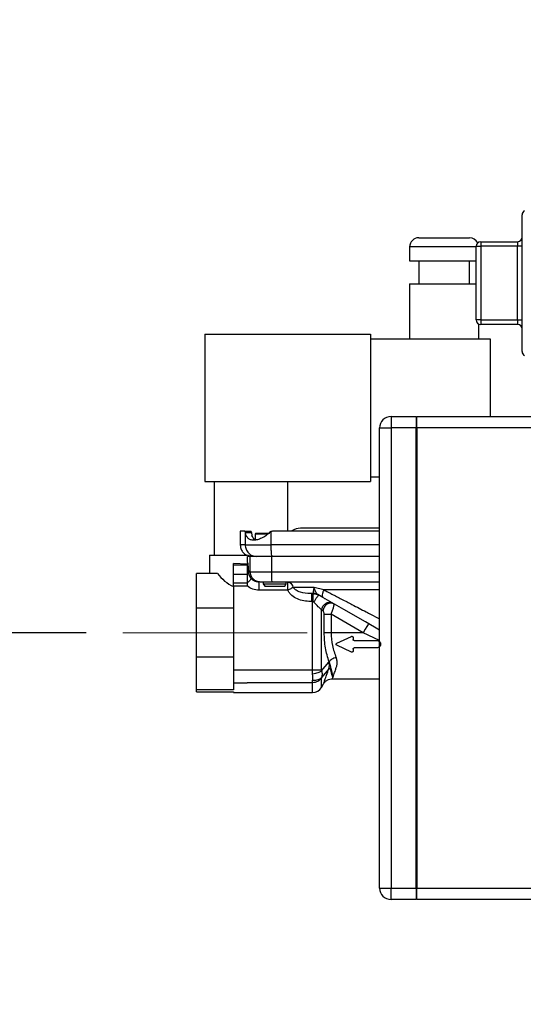
# Model space of a CAD drawing. Units: millimetres. Extents: x 32 to 3328, y 32 to 2344.
# Drawn here: x 968 to 1077, y 847 to 1061 of the extents above; entities that cross this region are included whole.
import ezdxf

# ---------------------------------------------------------------- set-up
doc = ezdxf.new("R2010")
doc.units = ezdxf.units.MM
doc.header["$LTSCALE"] = 8
doc.linetypes.add('CENTERX2', pattern=[20.32, 12.7, -2.54, 2.54, -2.54])
doc.layers.add('FORMAT', color=7, linetype='Continuous')
doc.styles.add('SLDTEXTSTYLE0', font='TXT', dxfattribs={"width": 0.75})
doc.dimstyles.new('SLDDIMSTYLE0', dxfattribs={"dimtxt": 27.516667, "dimasz": 28.448, "dimexe": 0, "dimexo": 0.0625, "dimgap": 6.879167, "dimtad": 1, "dimdec": 0, "dimrnd": 1e-09, "dimzin": 12, "dimdsep": 46, "dimtxsty": 'SLDTEXTSTYLE0', "dimsah": 1, "dimcen": 0.09, "dimadec": 0, "dimazin": 3, "dimtfac": 1, "dimtdec": 0, "dimtofl": 0, "dimtmove": 0, "dimatfit": 3, "dimfxl": 0, "dimfrac": 2, "dimtolj": 1, "dimtzin": 12, "dimarcsym": 0})

# ---------------------------------------------------------------- blocks, each defined once
blk = doc.blocks.new('_D')
at = {"layer": 'FORMAT'}
for p, q in [((1170.62, 1260.42), (681.62, 1260.42)), ((689.62, 1260.42), (689.62, 427.92)), ((905.62, 427.92), (681.62, 427.92))]:
    blk.add_line(p, q, dxfattribs=at)
for points in [[(689.62, 1260.42), (686.57, 1231.97), (692.67, 1231.97)], [(689.62, 427.92), (692.67, 456.36), (686.57, 456.36)]]:
    blk.add_solid(points, dxfattribs=at)
at = {"layer": 'FORMAT', "insert": (654.15, 813.67), "char_height": 27.517, "attachment_point": 1, "rotation": 90, "style": 'SLDTEXTSTYLE0'}
blk.add_mtext('833', dxfattribs=at)
blk = doc.blocks.new('_D_2')
at = {"layer": 'FORMAT'}
for p, q in [((982.47, 927.92), (777.62, 927.92)), ((785.62, 427.92), (785.62, 927.92)), ((905.62, 427.92), (777.62, 427.92))]:
    blk.add_line(p, q, dxfattribs=at)
for points in [[(785.62, 927.92), (782.57, 899.47), (788.67, 899.47)], [(785.62, 427.92), (788.67, 456.36), (782.57, 456.36)]]:
    blk.add_solid(points, dxfattribs=at)
at = {"layer": 'FORMAT', "insert": (750.15, 647.42), "char_height": 27.517, "attachment_point": 1, "rotation": 90, "style": 'SLDTEXTSTYLE0'}
blk.add_mtext('500', dxfattribs=at)
blk = doc.blocks.new('_D_3')
at = {"layer": 'FORMAT'}
for p, q in [((1144.53, 1144.92), (729.62, 1144.92)), ((737.62, 427.92), (737.62, 1144.92)), ((905.62, 427.92), (729.62, 427.92))]:
    blk.add_line(p, q, dxfattribs=at)
for points in [[(737.62, 1144.92), (734.57, 1116.47), (740.67, 1116.47)], [(737.62, 427.92), (740.67, 456.36), (734.57, 456.36)]]:
    blk.add_solid(points, dxfattribs=at)
at = {"layer": 'FORMAT', "insert": (702.15, 755.92), "char_height": 27.517, "attachment_point": 1, "rotation": 90, "style": 'SLDTEXTSTYLE0'}
blk.add_mtext('717', dxfattribs=at)

msp = doc.modelspace()

# ---------------------------------------------------------------- linework, layer by layer
at = {"color": 7, "linetype": 'Continuous', "lineweight": 25}
for p, q in [((1077.22, 989.04), (1077.22, 1018.79)), ((1054.77, 1013.79), (1065.77, 1013.79)), ((1068.22, 1012.92), (1068.22, 1011.92)), ((1068.22, 1012.92), (1076.22, 1012.92)), ((1076.22, 1012.92), (1076.22, 1011.92)), ((1052.77, 1011.79), (1052.77, 1008.79)), ((1067.22, 1011.79), (1052.77, 1011.79)), ((1067.22, 1011.92), (1068.22, 1011.92)), ((1067.22, 995.92), (1067.22, 1011.92)), ((1068.22, 1011.92), (1068.22, 995.92)), ((1076.22, 1011.92), (1068.22, 1011.92)), ((1076.22, 995.92), (1076.22, 1011.92)), ((1077.22, 1011.92), (1076.22, 1011.92)), ((1052.77, 1008.79), (1067.22, 1008.79)), ((1054.77, 1008.79), (1054.77, 1003.79)), ((1065.77, 1003.79), (1065.77, 1008.79)), ((1052.77, 1003.79), (1052.77, 991.79)), ((1052.77, 1003.79), (1067.22, 1003.79)), ((1068.22, 995.92), (1067.22, 995.92)), ((1068.22, 995.92), (1076.22, 995.92)), ((1068.22, 995.92), (1068.22, 994.92)), ((1076.22, 995.92), (1076.22, 994.92)), ((1076.22, 995.92), (1077.22, 995.92)), ((1067.77, 991.79), (1067.77, 995.02)), ((1076.22, 994.92), (1068.22, 994.92)), ((1008.27, 992.79), (1044.27, 992.79)), ((1008.27, 992.79), (1008.27, 960.79)), ((1044.27, 992.79), (1044.27, 960.79)), ((1044.27, 991.79), (1070.27, 991.79)), ((1070.27, 991.79), (1070.27, 974.92)), ((1048.72, 974.92), (1048.72, 972.42)), ((1048.72, 974.92), (1054.22, 974.92)), ((1054.22, 974.92), (1054.22, 972.42)), ((1054.32, 974.92), (1097.72, 974.92)), ((1054.32, 972.42), (1054.32, 974.92)), ((1046.22, 872.42), (1046.22, 972.42)), ((1046.22, 972.42), (1048.72, 972.42)), ((1048.72, 972.42), (1048.72, 872.42)), ((1054.22, 972.42), (1048.72, 972.42)), ((1054.22, 872.42), (1054.22, 972.42)), ((1054.32, 972.42), (1054.32, 872.42)), ((1097.72, 972.42), (1054.32, 972.42)), ((1044.27, 961.79), (1046.22, 961.79)), ((1054.22, 961.79), (1054.32, 961.79)), ((1008.27, 960.79), (1044.27, 960.79)), ((1010.27, 960.79), (1010.27, 944.79)), ((1026.27, 950.02), (1026.27, 960.79)), ((1046.22, 950.62), (1029.06, 950.62)), ((1054.32, 950.62), (1054.22, 950.62)), ((1015.96, 950.02), (1015.96, 947.02)), ((1016.95, 950.02), (1015.96, 950.02)), ((1016.95, 950.02), (1018.3, 950.02)), ((1017.02, 949.89), (1017.02, 947.02)), ((1017.07, 949.68), (1017.02, 949.89)), ((1017.07, 949.68), (1018.41, 949.68)), ((1018.41, 949.68), (1018.51, 949.06)), ((1019.22, 949.32), (1019.22, 948.17)), ((1021.89, 949.32), (1019.22, 949.32)), ((1022.06, 949.52), (1019.42, 949.52)), ((1022.65, 949.89), (1022.34, 949.68)), ((1022.65, 947.02), (1022.65, 949.89)), ((1046.22, 950.02), (1023.27, 950.02)), ((1017.02, 947.02), (1015.96, 947.02)), ((1017.02, 947.02), (1022.65, 947.02)), ((1046.22, 947.02), (1022.65, 947.02)), ((1009.27, 944.79), (1009.27, 940.79)), ((1009.27, 944.79), (1017.4, 944.79)), ((1017.51, 943.17), (1017.51, 944.52)), ((1018.13, 944.52), (1017.51, 944.52)), ((1018.13, 941.17), (1018.13, 944.52)), ((1022.72, 944.52), (1018.13, 944.52)), ((1022.72, 944.52), (1022.72, 941.17)), ((1046.22, 944.52), (1022.72, 944.52)), ((1017.47, 942.81), (1014.47, 943)), ((1014.47, 942.67), (1014.47, 943)), ((1014.47, 942.67), (1017.47, 942.67)), ((1014.47, 940.68), (1014.47, 942.67)), ((1017.51, 943.17), (1017.47, 942.81)), ((1017.47, 942.81), (1017.47, 942.67)), ((1017.47, 942.67), (1017.47, 940.68)), ((1017.51, 943.17), (1017.54, 943.17)), ((1006.47, 933.25), (1006.47, 940.79)), ((1011.02, 940.79), (1006.47, 940.79)), ((1014.47, 940.68), (1017.47, 940.68)), ((1014.47, 938.74), (1014.47, 940.68)), ((1017.47, 940.68), (1017.47, 938.74)), ((1017.73, 941.17), (1018.13, 941.17)), ((1018.13, 941.17), (1022.72, 941.17)), ((1022.72, 941.17), (1046.22, 941.17)), ((1014.47, 938.74), (1017.47, 938.74)), ((1014.47, 938.09), (1014.47, 938.74)), ((1014.47, 938.09), (1017.47, 938.09)), ((1014.47, 938.09), (1014.47, 919.84)), ((1017.47, 938.74), (1017.47, 938.09)), ((1020.04, 937.17), (1020.04, 938.92)), ((1022.89, 938.92), (1020.37, 938.92)), ((1020.97, 938.92), (1020.97, 938.51)), ((1020.97, 938.51), (1021.27, 938.02)), ((1020.97, 938.51), (1025.97, 938.51)), ((1021.27, 938.02), (1025.67, 938.02)), ((1046.22, 938.92), (1022.89, 938.92)), ((1025.67, 938.02), (1025.97, 938.51)), ((1025.97, 938.51), (1025.97, 938.92)), ((1026.27, 937.17), (1026.27, 938.92)), ((1030.16, 937.75), (1027.49, 937.75)), ((1031.22, 937.75), (1030.16, 937.75)), ((1032.04, 937.75), (1031.22, 937.75)), ((1034.12, 937.23), (1032.04, 937.75)), ((1026.27, 937.17), (1020.04, 937.17)), ((1031.51, 936.42), (1031.22, 936.42)), ((1031.8, 936.42), (1031.51, 936.42)), ((1031.51, 934.67), (1031.51, 936.42)), ((1031.67, 936.42), (1031.67, 934.67)), ((1033.94, 935.56), (1032.84, 936.2)), ((1046.22, 937.23), (1034.12, 937.23)), ((1034.25, 935.39), (1034.47, 935.26)), ((1014.47, 933.25), (1006.47, 933.25)), ((1006.47, 922.58), (1006.47, 933.25)), ((1031.51, 934.67), (1031.22, 934.67)), ((1031.67, 934.67), (1031.51, 934.67)), ((1031.74, 934.67), (1031.67, 934.67)), ((1031.67, 919.84), (1031.67, 934.67)), ((1033.62, 919.84), (1033.62, 932.86)), ((1033.91, 932.69), (1033.62, 932.86)), ((1034.2, 931.95), (1035.71, 931.95)), ((1034.2, 927.92), (1034.2, 931.95)), ((1042.69, 927.92), (1035.71, 931.95)), ((1035.71, 931.95), (1035.71, 927.92)), ((1035.71, 927.92), (1034.2, 927.92)), ((1042.69, 927.92), (1035.71, 927.92)), ((1036.96, 925.64), (1040.11, 927.12)), ((1040.47, 926.89), (1040.47, 926.47)), ((1046.22, 926.25), (1042.69, 927.92)), ((1040.11, 923.72), (1036.96, 925.19)), ((1040.72, 926.22), (1045.67, 926.22)), ((1045.67, 924.62), (1040.72, 924.62)), ((1014.47, 922.58), (1006.47, 922.58)), ((1006.47, 915.47), (1006.47, 922.58)), ((1040.47, 924.37), (1040.47, 923.94)), ((1033.64, 919.61), (1035.22, 921.51)), ((1035.22, 921.51), (1035.27, 921.58)), ((1014.47, 919.84), (1017.47, 919.84)), ((1014.47, 919.84), (1014.47, 917.05)), ((1017.47, 919.84), (1031.67, 919.84)), ((1031.67, 919.84), (1033.62, 919.84)), ((1031.69, 918.92), (1031.67, 919.84)), ((1033.62, 919.84), (1033.64, 919.61)), ((1033.64, 918.22), (1033.62, 918.09)), ((1035.22, 920.09), (1033.64, 918.22)), ((1054.22, 919.84), (1054.32, 919.84)), ((1014.47, 917.05), (1017.47, 917.05)), ((1014.47, 917.05), (1014.47, 915.47)), ((1031.67, 917.05), (1017.47, 917.05)), ((1031.67, 917.05), (1031.69, 917.53)), ((1031.67, 914.92), (1031.67, 917.05)), ((1033.62, 916.04), (1033.62, 918.09)), ((1033.62, 916.04), (1034.05, 916.79)), ((1036, 917.92), (1036.11, 918.17)), ((1036, 917.92), (1046.22, 917.92)), ((1054.32, 917.05), (1054.22, 917.05)), ((1014.47, 915.47), (1006.47, 915.47)), ((1006.47, 915.04), (1006.47, 915.47)), ((1006.47, 915.04), (1014.47, 915.04)), ((1014.47, 915.04), (1014.47, 914.92)), ((1014.47, 914.92), (1031.67, 914.92)), ((1054.22, 914.92), (1054.32, 914.92)), ((1046.22, 872.42), (1048.72, 872.42)), ((1048.72, 869.92), (1048.72, 872.42)), ((1048.72, 872.42), (1054.22, 872.42)), ((1054.22, 872.42), (1054.22, 869.92)), ((1054.32, 872.42), (1087.18, 872.42)), ((1054.32, 869.92), (1054.32, 872.42)), ((1054.22, 869.92), (1048.72, 869.92)), ((1087.18, 869.92), (1054.32, 869.92))]:
    msp.add_line(p, q, dxfattribs=at)
at = {"color": 7, "linetype": 'Continuous', "lineweight": 25, "flags": 128}
for points in [[(1046.22, 928.48), (1043.14, 930.26), (1038.45, 932.96), (1033.94, 935.56)], [(1043.82, 929.86), (1043.73, 929.72), (1043.49, 929.29), (1043.12, 928.66), (1042.69, 927.92)]]:
    msp.add_lwpolyline(points, dxfattribs=at)
at = {"color": 7, "linetype": 'Continuous', "lineweight": 25}
for centre, radius, start, end in [((1078.22, 1018.79), 1, 120.0007, 180), ((1054.77, 1011.79), 2, 90.0007, 179.9993), ((1065.77, 1011.79), 2, 26.2587, 90), ((1068.22, 1011.92), 1, 90.0015, 179.9993), ((1076.22, 1013.92), 1, 270.0001, 359.9999), ((1068.22, 995.92), 1, 180.0007, 269.9985), ((1076.22, 993.92), 1, 0.0007, 89.9985), ((1078.22, 989.04), 1, 180.0018, 239.9975), ((1048.72, 972.42), 2.5, 89.9997, 180.0003), ((1029.06, 947.12), 3.5, 90.0005, 122.3654), ((1019.42, 949.32), 0.2, 90.0115, 179.9885), ((1018.27, 946.12), 9, 216.3263, 245.0254), ((1026.12, 937.53), 1.39, 8.8791, 83.6845), ((1031.67, 917.17), 2.25, 270.0003, 329.9998), ((1048.72, 872.42), 2.5, 180.0008, 269.9992)]:
    msp.add_arc(centre, radius, start, end, dxfattribs=at)
for points, knots in [([(1017.02, 949.89), (1017.01, 949.92), (1017, 949.98), (1016.96, 950.01), (1016.95, 950.02)], [0, 0, 0, 0, 0.66998, 1, 1, 1, 1]), ([(1022.34, 949.68), (1022.07, 949.45), (1021.53, 948.99), (1020.64, 948.46), (1019.75, 948.12), (1018.92, 947.98), (1018.18, 948.08), (1017.6, 948.44), (1017.23, 949.02), (1017.12, 949.46), (1017.07, 949.68)], [0, 0, 0, 0, 0.161032, 0.320704, 0.467312, 0.592641, 0.699186, 0.796128, 0.894385, 1, 1, 1, 1]), ([(1018.41, 949.68), (1018.4, 949.77), (1018.39, 949.89), (1018.32, 949.99), (1018.3, 950.02)], [0, 0, 0, 0, 0.712718, 1, 1, 1, 1]), ([(1019.39, 948.09), (1019.24, 948.14), (1018.8, 948.31), (1018.63, 948.76), (1018.51, 949.06)], [0, 0, 0, 0, 0.332877, 1, 1, 1, 1]), ([(1023.27, 950.02), (1023.16, 950.01), (1022.95, 950), (1022.75, 949.92), (1022.65, 949.89)], [0, 0, 0, 0, 0.5063822, 1, 1, 1, 1]), ([(1015.96, 947.02), (1015.98, 946.75), (1016.03, 946.21), (1016.44, 945.48), (1016.92, 945.02), (1017.25, 944.84), (1017.34, 944.79)], [0, 0, 0, 0, 0.293019, 0.585694, 0.888032, 1, 1, 1, 1]), ([(1017.02, 947.02), (1017.06, 946.69), (1017.13, 946.03), (1017.71, 945.21), (1018.53, 944.63), (1019.18, 944.55), (1019.5, 944.52)], [0, 0, 0, 0, 0.250923, 0.501305, 0.750928, 1, 1, 1, 1]), ([(1022.97, 944.52), (1022.92, 944.58), (1022.77, 944.79), (1022.75, 945.34), (1022.66, 946.1), (1022.65, 946.7), (1022.65, 947.02)], [0, 0, 0, 0, 0.088384, 0.304846, 0.62434, 1, 1, 1, 1]), ([(1018.53, 944.52), (1018.32, 944.53), (1017.93, 944.55), (1017.56, 944.71), (1017.4, 944.79)], [0, 0, 0, 0, 0.533142, 1, 1, 1, 1]), ([(1017.54, 943.17), (1017.54, 943.08), (1017.53, 942.91), (1017.49, 942.75), (1017.47, 942.67)], [0, 0, 0, 0, 0.499989, 1, 1, 1, 1]), ([(1017.54, 943.17), (1017.56, 943.12), (1017.62, 942.95), (1017.64, 942.55), (1017.7, 941.94), (1017.71, 941.44), (1017.73, 941.17)], [0, 0, 0, 0, 0.071297, 0.268978, 0.584772, 1, 1, 1, 1]), ([(1017.47, 940.68), (1017.54, 940.75), (1017.67, 940.89), (1017.71, 941.08), (1017.73, 941.17)], [0, 0, 0, 0, 0.530204, 1, 1, 1, 1]), ([(1018.39, 939.62), (1018.37, 939.59), (1018.28, 939.51), (1018.09, 939.33), (1017.81, 939.06), (1017.59, 938.86), (1017.47, 938.74)], [0, 0, 0, 0, 0.086736, 0.296768, 0.610036, 1, 1, 1, 1]), ([(1017.73, 941.17), (1017.74, 941.04), (1017.77, 940.76), (1017.9, 940.37), (1018.1, 939.97), (1018.29, 939.74), (1018.39, 939.62)], [0, 0, 0, 0, 0.2276386, 0.4763371, 0.7235647, 1, 1, 1, 1]), ([(1020.37, 938.92), (1020.08, 938.95), (1019.49, 939.02), (1018.75, 939.54), (1018.23, 940.28), (1018.16, 940.87), (1018.13, 941.17)], [0, 0, 0, 0, 0.249644, 0.499486, 0.749644, 1, 1, 1, 1]), ([(1020.04, 938.92), (1019.85, 938.93), (1019.5, 938.96), (1018.92, 939.17), (1018.59, 939.45), (1018.39, 939.62)], [0, 0, 0, 0, 0.3045152, 0.5729956, 1, 1, 1, 1]), ([(1022.72, 941.17), (1022.72, 940.88), (1022.72, 940.35), (1022.77, 939.66), (1022.78, 939.18), (1022.87, 938.97), (1022.89, 938.92)], [0, 0, 0, 0, 0.379764, 0.702139, 0.918725, 1, 1, 1, 1]), ([(1020.04, 937.17), (1019.57, 937.21), (1018.63, 937.3), (1017.86, 937.83), (1017.47, 938.09)], [0, 0, 0, 0, 0.499773, 1, 1, 1, 1]), ([(1027.49, 937.75), (1027.41, 937.71), (1027.23, 937.63), (1026.94, 937.49), (1026.61, 937.33), (1026.38, 937.22), (1026.27, 937.17)], [0, 0, 0, 0, 0.181337, 0.446955, 0.716602, 1, 1, 1, 1]), ([(1031.22, 936.42), (1030.47, 936.47), (1029.39, 936.54), (1028.26, 937.03), (1027.75, 937.4), (1027.57, 937.64), (1027.49, 937.75)], [0, 0, 0, 0, 0.545135, 0.786234, 0.896905, 1, 1, 1, 1]), ([(1032.04, 937.75), (1031.99, 937.6), (1031.89, 937.34), (1031.83, 936.97), (1031.81, 936.67), (1031.88, 936.53), (1031.91, 936.47)], [0, 0, 0, 0, 0.348938, 0.636682, 0.853752, 1, 1, 1, 1]), ([(1032.84, 936.2), (1032.75, 936.27), (1032.55, 936.43), (1032.34, 936.79), (1032.15, 937.24), (1032.07, 937.57), (1032.04, 937.75)], [0, 0, 0, 0, 0.192645, 0.426349, 0.69813, 1, 1, 1, 1]), ([(1031.22, 934.67), (1030.24, 934.77), (1028.78, 934.93), (1027.31, 935.84), (1026.62, 936.54), (1026.38, 936.96), (1026.27, 937.17)], [0, 0, 0, 0, 0.49991, 0.750091, 0.878524, 1, 1, 1, 1]), ([(1031.8, 936.42), (1031.79, 936.37), (1031.76, 936.2), (1031.76, 935.84), (1031.74, 935.3), (1031.74, 934.89), (1031.74, 934.67)], [0, 0, 0, 0, 0.077015, 0.29375, 0.61781, 1, 1, 1, 1]), ([(1031.91, 936.47), (1031.92, 936.46), (1031.93, 936.44), (1031.88, 936.41), (1031.84, 936.41), (1031.8, 936.42)], [0, 0, 0, 0, 0.169478, 0.319044, 1, 1, 1, 1]), ([(1031.8, 936.42), (1032.02, 936.4), (1032.46, 936.37), (1032.85, 936.18), (1033.05, 936.08)], [0, 0, 0, 0, 0.500017, 1, 1, 1, 1]), ([(1032.84, 936.2), (1032.7, 936.27), (1032.4, 936.42), (1032.08, 936.45), (1031.91, 936.47)], [0, 0, 0, 0, 0.4971717, 1, 1, 1, 1]), ([(1031.96, 934.57), (1032.01, 934.67), (1032.13, 934.87), (1032.36, 935.24), (1032.58, 935.57), (1032.78, 935.85), (1032.9, 935.98), (1032.98, 936.07), (1033.03, 936.08), (1033.05, 936.08)], [0, 0, 0, 0, 0.188378, 0.371318, 0.692841, 0.817571, 0.911179, 0.971581, 1, 1, 1, 1]), ([(1034.12, 937.23), (1034.03, 937.04), (1033.88, 936.69), (1033.78, 936.21), (1033.75, 935.8), (1033.89, 935.63), (1033.94, 935.56)], [0, 0, 0, 0, 0.3494719, 0.6415055, 0.8554399, 1, 1, 1, 1]), ([(1034.12, 937.23), (1034.39, 937.08), (1034.98, 936.78), (1035.9, 936.3), (1036.91, 935.77), (1038.01, 935.2), (1039.13, 934.62), (1040.4, 933.96), (1041.78, 933.24), (1043.17, 932.52), (1044.65, 931.75), (1045.62, 931.25), (1046.22, 930.94)], [0, 0, 0, 0, 0.069008, 0.145173, 0.228579, 0.319254, 0.417146, 0.505858, 0.633933, 0.759839, 0.851103, 1, 1, 1, 1]), ([(1031.96, 934.57), (1031.92, 934.59), (1031.88, 934.63), (1031.8, 934.66), (1031.76, 934.66), (1031.74, 934.67)], [0, 0, 0, 0, 0.528846, 0.76647, 1, 1, 1, 1]), ([(1033.62, 932.86), (1033.52, 932.96), (1033.29, 933.2), (1032.73, 933.77), (1032.28, 934.24), (1031.96, 934.57)], [0, 0, 0, 0, 0.177532, 0.422087, 1, 1, 1, 1]), ([(1033.62, 932.86), (1033.65, 933), (1033.71, 933.28), (1033.91, 933.68), (1034.19, 934.02), (1034.52, 934.29), (1034.89, 934.47), (1035.28, 934.55), (1035.67, 934.53), (1035.9, 934.42), (1036.01, 934.37)], [0, 0, 0, 0, 0.131744, 0.265467, 0.398599, 0.528706, 0.653953, 0.773595, 0.888268, 1, 1, 1, 1]), ([(1036.3, 934.21), (1036.19, 934.26), (1035.96, 934.36), (1035.57, 934.38), (1035.18, 934.31), (1034.81, 934.12), (1034.48, 933.85), (1034.2, 933.51), (1034, 933.12), (1033.94, 932.83), (1033.91, 932.69)], [0, 0, 0, 0, 0.111737, 0.22641, 0.346051, 0.471302, 0.601403, 0.734542, 0.868254, 1, 1, 1, 1]), ([(1035.71, 931.95), (1035.82, 932.22), (1036.02, 932.72), (1036.22, 933.35), (1036.31, 933.76), (1036.36, 934.01), (1036.32, 934.13), (1036.3, 934.21)], [0, 0, 0, 0, 0.368598, 0.685136, 0.836672, 0.903854, 1, 1, 1, 1]), ([(1034.2, 931.95), (1034.19, 932.02), (1034.18, 932.18), (1034.12, 932.39), (1034.04, 932.58), (1033.95, 932.66), (1033.91, 932.69)], [0, 0, 0, 0, 0.2850445, 0.56689, 0.8125502, 1, 1, 1, 1]), ([(1035.27, 921.58), (1034.96, 922.58), (1034.32, 924.65), (1034.24, 926.81), (1034.2, 927.92)], [0, 0, 0, 0, 0.486486, 1, 1, 1, 1]), ([(1035.71, 927.92), (1035.76, 926.97), (1035.84, 925.12), (1036.48, 923.37), (1036.79, 922.52)], [0, 0, 0, 0, 0.510799, 1, 1, 1, 1]), ([(1040.11, 927.12), (1040.13, 927.12), (1040.17, 927.14), (1040.23, 927.14), (1040.29, 927.13), (1040.35, 927.11), (1040.4, 927.07), (1040.44, 927.02), (1040.47, 926.96), (1040.47, 926.91), (1040.47, 926.89)], [0, 0, 0, 0, 0.114231, 0.231542, 0.351924, 0.475398, 0.601918, 0.731554, 0.864216, 1, 1, 1, 1]), ([(1036.96, 925.19), (1036.94, 925.2), (1036.9, 925.22), (1036.85, 925.27), (1036.82, 925.34), (1036.81, 925.41), (1036.82, 925.5), (1036.86, 925.56), (1036.9, 925.61), (1036.94, 925.63), (1036.96, 925.64)], [0, 0, 0, 0, 0.118085, 0.249826, 0.34229, 0.499171, 0.645466, 0.777709, 0.895857, 1, 1, 1, 1]), ([(1040.72, 926.22), (1040.69, 926.22), (1040.62, 926.23), (1040.54, 926.29), (1040.48, 926.37), (1040.47, 926.43), (1040.47, 926.47)], [0, 0, 0, 0, 0.251444, 0.501363, 0.750704, 1, 1, 1, 1]), ([(1040.47, 924.37), (1040.47, 924.4), (1040.48, 924.46), (1040.53, 924.53), (1040.58, 924.57), (1040.62, 924.6), (1040.67, 924.61), (1040.7, 924.61), (1040.72, 924.62)], [0, 0, 0, 0, 0.244919, 0.490411, 0.619654, 0.744107, 0.869081, 1, 1, 1, 1]), ([(1045.67, 926.22), (1045.72, 926.21), (1045.83, 926.21), (1046.03, 926.14), (1046.25, 926), (1046.4, 925.78), (1046.46, 925.58), (1046.47, 925.45), (1046.47, 925.3), (1046.42, 925.09), (1046.28, 924.88), (1046.11, 924.74), (1045.92, 924.64), (1045.77, 924.63), (1045.67, 924.62)], [0, 0, 0, 0, 0.063931, 0.127497, 0.252907, 0.370865, 0.434915, 0.502166, 0.516675, 0.625395, 0.748677, 0.816349, 0.880874, 1, 1, 1, 1]), ([(1036.79, 922.52), (1036.63, 922.47), (1036.32, 922.37), (1035.9, 922.15), (1035.53, 921.89), (1035.35, 921.68), (1035.27, 921.58)], [0, 0, 0, 0, 0.271834, 0.538333, 0.785259, 1, 1, 1, 1]), ([(1036.11, 918.17), (1036.17, 918.38), (1036.34, 918.9), (1036.55, 919.49), (1036.72, 920.01), (1036.86, 920.42), (1037.02, 921.01), (1037.05, 921.77), (1036.88, 922.26), (1036.79, 922.52)], [0, 0, 0, 0, 0.144064, 0.367677, 0.413406, 0.505438, 0.656986, 0.820137, 1, 1, 1, 1]), ([(1040.47, 923.94), (1040.47, 923.92), (1040.47, 923.88), (1040.44, 923.82), (1040.41, 923.77), (1040.36, 923.73), (1040.3, 923.7), (1040.24, 923.69), (1040.17, 923.69), (1040.13, 923.71), (1040.11, 923.72)], [0, 0, 0, 0, 0.149617, 0.241545, 0.370688, 0.486139, 0.616296, 0.745287, 0.87321, 1, 1, 1, 1]), ([(1035.22, 920.09), (1035.28, 920.31), (1035.4, 920.79), (1035.28, 921.27), (1035.22, 921.51)], [0, 0, 0, 0, 0.477705, 1, 1, 1, 1]), ([(1035.27, 921.58), (1035.33, 921.4), (1035.47, 920.99), (1035.6, 920.34), (1035.83, 919.39), (1036, 918.66), (1036.11, 918.17)], [0, 0, 0, 0, 0.162946, 0.362578, 0.571774, 1, 1, 1, 1]), ([(1033.64, 919.61), (1033.53, 919.53), (1033.27, 919.37), (1032.81, 919.19), (1032.27, 919.03), (1031.89, 918.96), (1031.69, 918.92)], [0, 0, 0, 0, 0.195662, 0.437179, 0.71115, 1, 1, 1, 1]), ([(1031.69, 917.53), (1031.7, 917.74), (1031.72, 918.2), (1031.7, 918.67), (1031.69, 918.92)], [0, 0, 0, 0, 0.452091, 1, 1, 1, 1]), ([(1033.64, 918.22), (1033.53, 918.1), (1033.3, 917.85), (1032.82, 917.63), (1032.27, 917.5), (1031.89, 917.52), (1031.69, 917.53)], [0, 0, 0, 0, 0.224981, 0.466958, 0.726712, 1, 1, 1, 1]), ([(1033.64, 919.61), (1033.69, 919.36), (1033.79, 918.9), (1033.69, 918.44), (1033.64, 918.22)], [0, 0, 0, 0, 0.52696, 1, 1, 1, 1]), ([(1034.05, 916.79), (1034.08, 916.86), (1034.18, 917.15), (1034.4, 917.79), (1034.76, 918.82), (1035.05, 919.63), (1035.22, 920.09)], [0, 0, 0, 0, 0.066849, 0.262847, 0.579047, 1, 1, 1, 1]), ([(1036.11, 918.17), (1035.96, 918.61), (1035.74, 919.25), (1035.62, 919.94), (1035.4, 920.19), (1035.28, 920.16), (1035.24, 920.11), (1035.22, 920.09)], [0, 0, 0, 0, 0.597286, 0.853294, 0.924429, 0.956747, 1, 1, 1, 1]), ([(1033.62, 918.09), (1033.51, 917.94), (1033.28, 917.64), (1032.8, 917.31), (1032.26, 917.09), (1031.87, 917.06), (1031.67, 917.05)], [0, 0, 0, 0, 0.243912, 0.492521, 0.745123, 1, 1, 1, 1]), ([(1034.05, 916.79), (1034.16, 916.95), (1034.39, 917.28), (1034.86, 917.63), (1035.41, 917.87), (1035.8, 917.9), (1036, 917.91)], [0, 0, 0, 0, 0.250046, 0.500007, 0.749971, 1, 1, 1, 1])]:
    msp.add_open_spline(points, degree=3, knots=knots, dxfattribs=at)
at = {"layer": 'FORMAT', "linetype": 'CENTERX2', "lineweight": 18}
msp.add_line((1030.47, 927.92), (990.47, 927.92), dxfattribs=at)

# ---------------------------------------------------------------- dimensions: what is measured, and where the dimension line sits
at = {"layer": 'FORMAT'}
for base, p1, p2, picture, middle in [((689.61858883, 427.91589866), (1178.61859359, 1260.41589866), (913.61859359, 427.91589866), '_D', (689.61858883, 844.16589866)), ((737.62, 1144.92), (913.62, 427.92), (1152.53, 1144.92), '_D_3', (737.62, 786.42)), ((785.62, 927.92), (913.62, 427.92), (990.47, 927.92), '_D_2', (785.62, 677.92))]:
    dim = msp.add_linear_dim(base=base, p1=p1, p2=p2, angle=90, dimstyle='SLDDIMSTYLE0', dxfattribs=at)
    dim.commit()
    dim.dimension.update_dxf_attribs({"geometry": picture, "text_midpoint": middle, "dimtype": 160})

doc.saveas('drawing.dxf')
